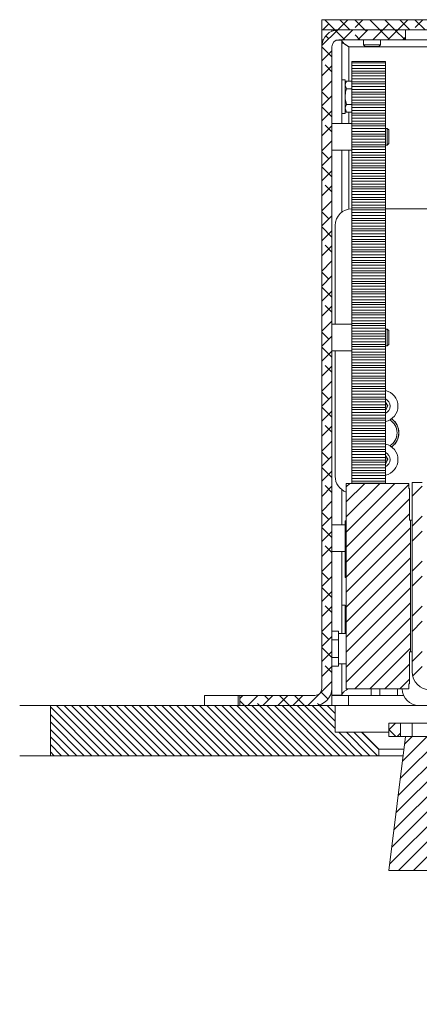
# Model space of a CAD drawing. Units: millimetres. Extents: x 75 to 17967, y 123 to 5430.
# Drawn here: x 4458 to 4578, y 1092 to 1386 of the extents above; entities that cross this region are included whole.
import ezdxf

# ---------------------------------------------------------------- set-up
doc = ezdxf.new("R2010")
doc.units = ezdxf.units.MM

msp = doc.modelspace()

# ---------------------------------------------------------------- hatches: boundary and pattern name
at = {"linetype": 'Continuous', "lineweight": 18}
h = msp.add_hatch(dxfattribs=at)
h.set_pattern_fill('ANSI38', angle=90, style=0)
h.paths.add_polyline_path([(4548.66, 1383.4), (5008.66, 1383.4), (5008.66, 1386.4), (4548.66, 1386.4)], flags=0)
h = msp.add_hatch(dxfattribs=at)
h.set_pattern_fill('ANSI38', angle=3e-322, style=0)
edge = h.paths.add_edge_path(flags=0)
edge.add_line((4548.66, 1378.3), (4548.66, 1186.5))
edge.add_arc((4546.56, 1186.5), 2.1, 270, 360, ccw=False)
edge.add_line((4546.56, 1184.4), (4524.16, 1184.4))
edge.add_line((4524.16, 1184.4), (4524.16, 1181.4))
edge.add_line((4524.16, 1181.4), (4546.56, 1181.4))
edge.add_arc((4546.56, 1186.5), 5.1, 270, 360)
edge.add_line((4551.66, 1186.5), (4551.66, 1378.3))
edge.add_arc((4553.76, 1378.3), 2.1, 90, 180, ccw=False)
edge.add_line((4553.76, 1380.4), (4573.66, 1380.4))
edge.add_line((4573.66, 1380.4), (4573.66, 1383.4))
edge.add_line((4573.66, 1383.4), (4553.76, 1383.4))
edge.add_arc((4553.76, 1378.3), 5.1, 90, 180)
h = msp.add_hatch(dxfattribs=at)
h.set_pattern_fill('ANSI32', angle=3e-322, style=0)
edge = h.paths.add_edge_path(flags=0)
edge.add_arc((4581.08, 1191.52), 5.42, 180, 270)
edge.add_line((4581.08, 1186.1), (4596.16, 1186.1))
edge.add_line((4596.16, 1186.1), (4596.16, 1189.1))
edge.add_line((4596.16, 1189.1), (4581.08, 1189.1))
edge.add_arc((4581.08, 1191.52), 2.42, 180, 270, ccw=False)
edge.add_line((4578.66, 1191.52), (4578.66, 1248.1))
edge.add_line((4578.66, 1248.1), (4575.66, 1248.1))
edge.add_line((4575.66, 1248.1), (4575.66, 1191.52))
h = msp.add_hatch(dxfattribs=at)
h.set_pattern_fill('ANSI31', style=0)
h.paths.add_polyline_path([(4574.86, 1197.4), (4575.16, 1197.4), (4575.16, 1236.8), (4574.86, 1236.8), (4574.86, 1246.3), (4574.66, 1246.3), (4574.66, 1247.8), (4555.99, 1247.8), (4555.99, 1246.3), (4555.96, 1246.3), (4555.96, 1187.9), (4555.99, 1187.9), (4555.99, 1186.4), (4574.66, 1186.4), (4574.66, 1187.9), (4574.86, 1187.9)], flags=0)
h = msp.add_hatch(dxfattribs=at)
h.set_pattern_fill('ANSI31', scale=0.5, angle=90, style=0)
h.paths.add_polyline_path([(4560.66, 1173.4), (4552.66, 1173.4), (4552.66, 1181.4), (4467.59, 1181.4), (4467.59, 1166.4), (4565.66, 1166.4), (4565.66, 1168.4)], flags=0)
h = msp.add_hatch(dxfattribs=at)
h.set_pattern_fill('ANSI38', angle=3e-322, style=0)
h.paths.add_polyline_path([(4568.66, 1176.1), (4568.66, 1172.1), (4572.16, 1172.1), (4572.16, 1176.1)], flags=0)
h = msp.add_hatch(dxfattribs=at)
h.set_pattern_fill('ANSI31', angle=180, style=0)
edge = h.paths.add_edge_path(flags=0)
edge.add_line((4778.66, 1132.1), (4773.66, 1172.1))
edge.add_line((4773.66, 1172.1), (4573.66, 1172.1))
edge.add_line((4573.66, 1172.1), (4568.66, 1132.1))
edge.add_line((4568.66, 1132.1), (4583.66, 1132.1))
edge.add_arc((4623.66, 1132.1), 40, 180, 270)
edge.add_line((4623.66, 1092.1), (4723.66, 1092.1))
edge.add_arc((4723.66, 1132.1), 40, 270, 360)
edge.add_line((4763.66, 1132.1), (4778.66, 1132.1))

# ---------------------------------------------------------------- linework, layer by layer
at = {"color": 7, "linetype": 'Continuous', "lineweight": 18}
for p, q in [((4548.66, 1383.4), (4548.66, 1386.4)), ((5008.66, 1386.4), (4548.66, 1386.4)), ((5008.66, 1383.4), (4548.66, 1383.4)), ((4548.66, 1380.4), (4548.66, 1383.4)), ((4551.66, 1383.4), (4551.66, 1382.95)), ((4573.66, 1383.4), (4553.76, 1383.4)), ((4573.66, 1383.4), (4573.66, 1380.4)), ((4548.66, 1380.4), (4548.66, 1378.3)), ((4549.11, 1380.4), (4548.66, 1380.4)), ((4573.66, 1380.4), (4553.76, 1380.4)), ((4561.16, 1380.4), (4561.16, 1378.85)), ((4566.16, 1378.85), (4566.16, 1380.4)), ((4573.66, 1380.4), (4978.66, 1380.4)), ((4548.66, 1378.3), (4548.66, 1186.5)), ((4551.66, 1186.5), (4551.66, 1378.3)), ((4554.66, 1380.3), (4553.12, 1380.3)), ((4554.66, 1380.3), (4554.66, 1355.4)), ((4556.76, 1378.3), (5000.56, 1378.3)), ((4556.76, 1378.3), (4556.76, 1368.02)), ((4561.16, 1378.85), (4561.6, 1378.4)), ((4561.16, 1378.85), (4566.16, 1378.85)), ((4561.6, 1378.4), (4565.71, 1378.4)), ((4565.71, 1378.4), (4566.16, 1378.85)), ((4557.66, 1373.9), (4557.66, 1373.53)), ((4557.66, 1373.9), (4567.66, 1373.9)), ((4567.66, 1373.53), (4557.66, 1373.53)), ((4557.66, 1372.71), (4557.66, 1373.53)), ((4557.66, 1372.71), (4567.66, 1372.71)), ((4557.66, 1371.82), (4557.66, 1372.71)), ((4557.66, 1371.82), (4567.66, 1371.82)), ((4557.66, 1371), (4557.66, 1371.82)), ((4567.66, 1373.9), (4567.66, 1373.53)), ((4567.66, 1372.71), (4567.66, 1373.53)), ((4567.66, 1371.82), (4567.66, 1372.71)), ((4567.66, 1371.82), (4567.66, 1371)), ((4557.66, 1371), (4557.66, 1370.38)), ((4557.66, 1371), (4567.66, 1371)), ((4567.66, 1370.38), (4557.66, 1370.38)), ((4557.66, 1369.57), (4557.66, 1370.38)), ((4557.66, 1369.57), (4567.66, 1369.57)), ((4557.66, 1368.68), (4557.66, 1369.57)), ((4557.66, 1368.68), (4567.66, 1368.68)), ((4557.66, 1367.86), (4557.66, 1368.68)), ((4567.66, 1371), (4567.66, 1370.38)), ((4567.66, 1369.57), (4567.66, 1370.38)), ((4567.66, 1368.68), (4567.66, 1369.57)), ((4567.66, 1368.68), (4567.66, 1367.86)), ((4555.66, 1368.4), (4554.66, 1368.4)), ((4555.66, 1368.4), (4555.66, 1358.4)), ((4556.02, 1368.02), (4555.66, 1367.4)), ((4556.02, 1365.71), (4555.66, 1366.86)), ((4556.02, 1368.02), (4557.66, 1368.02)), ((4556.02, 1365.71), (4557.66, 1365.71)), ((4557.66, 1367.86), (4567.66, 1367.86)), ((4557.66, 1367.86), (4557.66, 1367.24)), ((4567.66, 1367.24), (4557.66, 1367.24)), ((4557.66, 1366.42), (4557.66, 1367.24)), ((4557.66, 1366.42), (4567.66, 1366.42)), ((4557.66, 1365.54), (4557.66, 1366.42)), ((4567.66, 1367.86), (4567.66, 1367.24)), ((4567.66, 1366.42), (4567.66, 1367.24)), ((4567.66, 1365.54), (4567.66, 1366.42)), ((4557.66, 1365.54), (4567.66, 1365.54)), ((4557.66, 1364.72), (4557.66, 1365.54)), ((4557.66, 1364.72), (4567.66, 1364.72)), ((4557.66, 1364.72), (4557.66, 1364.1)), ((4567.66, 1364.1), (4557.66, 1364.1)), ((4557.66, 1363.28), (4557.66, 1364.1)), ((4557.66, 1363.28), (4567.66, 1363.28)), ((4557.66, 1362.39), (4557.66, 1363.28)), ((4567.66, 1365.54), (4567.66, 1364.72)), ((4567.66, 1364.72), (4567.66, 1364.1)), ((4567.66, 1363.28), (4567.66, 1364.1)), ((4567.66, 1362.39), (4567.66, 1363.28)), ((4556.02, 1358.78), (4555.66, 1359.94)), ((4556.02, 1361.09), (4557.66, 1361.09)), ((4557.66, 1362.39), (4567.66, 1362.39)), ((4557.66, 1361.57), (4557.66, 1362.39)), ((4557.66, 1361.57), (4567.66, 1361.57)), ((4557.66, 1361.57), (4557.66, 1360.96)), ((4567.66, 1360.96), (4557.66, 1360.96)), ((4557.66, 1360.14), (4557.66, 1360.96)), ((4557.66, 1360.14), (4567.66, 1360.14)), ((4557.66, 1359.25), (4557.66, 1360.14)), ((4567.66, 1362.39), (4567.66, 1361.57)), ((4567.66, 1361.57), (4567.66, 1360.96)), ((4567.66, 1360.14), (4567.66, 1360.96)), ((4567.66, 1359.25), (4567.66, 1360.14)), ((4554.66, 1358.4), (4555.66, 1358.4)), ((4555.66, 1359.4), (4556.02, 1358.78)), ((4556.02, 1358.78), (4557.66, 1358.78)), ((4556.76, 1358.78), (4556.76, 1355.4)), ((4557.66, 1359.25), (4567.66, 1359.25)), ((4557.66, 1358.43), (4557.66, 1359.25)), ((4557.66, 1358.43), (4567.66, 1358.43)), ((4557.66, 1358.43), (4557.66, 1357.82)), ((4567.66, 1357.82), (4557.66, 1357.82)), ((4557.66, 1357), (4557.66, 1357.82)), ((4557.66, 1357), (4567.66, 1357)), ((4557.66, 1356.11), (4557.66, 1357)), ((4567.66, 1359.25), (4567.66, 1358.43)), ((4567.66, 1358.43), (4567.66, 1357.82)), ((4567.66, 1357), (4567.66, 1357.82)), ((4567.66, 1356.11), (4567.66, 1357)), ((4557.66, 1355.4), (4551.66, 1355.4)), ((4557.66, 1356.11), (4567.66, 1356.11)), ((4557.66, 1355.29), (4557.66, 1356.11)), ((4557.66, 1355.29), (4567.66, 1355.29)), ((4557.66, 1355.29), (4557.66, 1354.68)), ((4567.66, 1354.68), (4557.66, 1354.68)), ((4557.66, 1353.86), (4557.66, 1354.68)), ((4557.66, 1353.86), (4567.66, 1353.86)), ((4557.66, 1352.97), (4557.66, 1353.86)), ((4567.66, 1356.11), (4567.66, 1355.29)), ((4567.66, 1355.29), (4567.66, 1354.68)), ((4567.66, 1353.86), (4567.66, 1354.68)), ((4568.21, 1353.9), (4567.66, 1353.9)), ((4567.66, 1352.97), (4567.66, 1353.86)), ((4568.66, 1353.46), (4568.21, 1353.9)), ((4568.21, 1351.4), (4568.21, 1353.9)), ((4557.66, 1352.97), (4567.66, 1352.97)), ((4557.66, 1352.15), (4557.66, 1352.97)), ((4557.66, 1352.15), (4567.66, 1352.15)), ((4557.66, 1352.15), (4557.66, 1351.54)), ((4567.66, 1351.54), (4557.66, 1351.54)), ((4557.66, 1350.72), (4557.66, 1351.54)), ((4567.66, 1352.97), (4567.66, 1352.15)), ((4567.66, 1352.15), (4567.66, 1351.54)), ((4567.66, 1350.72), (4567.66, 1351.54)), ((4568.21, 1348.9), (4568.21, 1351.4)), ((4568.66, 1351.4), (4568.66, 1353.46)), ((4568.66, 1349.35), (4568.66, 1351.4)), ((4557.66, 1350.72), (4567.66, 1350.72)), ((4557.66, 1349.83), (4557.66, 1350.72)), ((4557.66, 1349.83), (4567.66, 1349.83)), ((4557.66, 1349.01), (4557.66, 1349.83)), ((4557.66, 1349.01), (4567.66, 1349.01)), ((4557.66, 1349.01), (4557.66, 1348.39)), ((4567.66, 1348.39), (4557.66, 1348.39)), ((4557.66, 1347.57), (4557.66, 1348.39)), ((4567.66, 1349.83), (4567.66, 1350.72)), ((4567.66, 1349.83), (4567.66, 1349.01)), ((4567.66, 1349.01), (4567.66, 1348.39)), ((4567.66, 1348.9), (4568.21, 1348.9)), ((4567.66, 1347.57), (4567.66, 1348.39)), ((4568.21, 1348.9), (4568.66, 1349.35)), ((4551.66, 1347.4), (4557.66, 1347.4)), ((4554.66, 1347.4), (4554.66, 1328.9)), ((4556.76, 1347.4), (4556.76, 1329.82)), ((4557.66, 1347.57), (4567.66, 1347.57)), ((4557.66, 1346.69), (4557.66, 1347.57)), ((4557.66, 1346.69), (4567.66, 1346.69)), ((4557.66, 1345.87), (4557.66, 1346.69)), ((4557.66, 1345.87), (4567.66, 1345.87)), ((4557.66, 1345.87), (4557.66, 1345.25)), ((4567.66, 1345.25), (4557.66, 1345.25)), ((4557.66, 1344.43), (4557.66, 1345.25)), ((4567.66, 1346.69), (4567.66, 1347.57)), ((4567.66, 1346.69), (4567.66, 1345.87)), ((4567.66, 1345.87), (4567.66, 1345.25)), ((4567.66, 1344.43), (4567.66, 1345.25)), ((4557.66, 1344.43), (4567.66, 1344.43)), ((4557.66, 1343.54), (4557.66, 1344.43)), ((4557.66, 1343.54), (4567.66, 1343.54)), ((4557.66, 1342.73), (4557.66, 1343.54)), ((4557.66, 1342.73), (4567.66, 1342.73)), ((4557.66, 1342.73), (4557.66, 1342.11)), ((4567.66, 1342.11), (4557.66, 1342.11)), ((4557.66, 1341.29), (4557.66, 1342.11)), ((4567.66, 1343.54), (4567.66, 1344.43)), ((4567.66, 1343.54), (4567.66, 1342.73)), ((4567.66, 1342.73), (4567.66, 1342.11)), ((4567.66, 1341.29), (4567.66, 1342.11)), ((4557.66, 1341.29), (4567.66, 1341.29)), ((4557.66, 1340.4), (4557.66, 1341.29)), ((4557.66, 1340.4), (4567.66, 1340.4)), ((4557.66, 1339.58), (4557.66, 1340.4)), ((4557.66, 1339.58), (4567.66, 1339.58)), ((4557.66, 1339.58), (4557.66, 1338.97)), ((4567.66, 1340.4), (4567.66, 1341.29)), ((4567.66, 1340.4), (4567.66, 1339.58)), ((4567.66, 1339.58), (4567.66, 1338.97)), ((4567.66, 1338.97), (4557.66, 1338.97)), ((4557.66, 1338.15), (4557.66, 1338.97)), ((4557.66, 1338.15), (4567.66, 1338.15)), ((4557.66, 1337.26), (4557.66, 1338.15)), ((4557.66, 1337.26), (4567.66, 1337.26)), ((4557.66, 1336.44), (4557.66, 1337.26)), ((4557.66, 1336.44), (4567.66, 1336.44)), ((4557.66, 1336.44), (4557.66, 1335.83)), ((4567.66, 1338.15), (4567.66, 1338.97)), ((4567.66, 1337.26), (4567.66, 1338.15)), ((4567.66, 1337.26), (4567.66, 1336.44)), ((4567.66, 1336.44), (4567.66, 1335.83)), ((4567.66, 1335.83), (4557.66, 1335.83)), ((4557.66, 1335.01), (4557.66, 1335.83)), ((4557.66, 1335.01), (4567.66, 1335.01)), ((4557.66, 1334.12), (4557.66, 1335.01)), ((4557.66, 1334.12), (4567.66, 1334.12)), ((4557.66, 1333.3), (4557.66, 1334.12)), ((4557.66, 1333.3), (4567.66, 1333.3)), ((4557.66, 1333.3), (4557.66, 1332.69)), ((4567.66, 1335.01), (4567.66, 1335.83)), ((4567.66, 1334.12), (4567.66, 1335.01)), ((4567.66, 1334.12), (4567.66, 1333.3)), ((4567.66, 1333.3), (4567.66, 1332.69)), ((4567.66, 1332.69), (4557.66, 1332.69)), ((4557.66, 1331.87), (4557.66, 1332.69)), ((4557.66, 1331.87), (4567.66, 1331.87)), ((4557.66, 1330.98), (4557.66, 1331.87)), ((4557.66, 1330.98), (4567.66, 1330.98)), ((4557.66, 1330.16), (4557.66, 1330.98)), ((4567.66, 1331.87), (4567.66, 1332.69)), ((4567.66, 1330.98), (4567.66, 1331.87)), ((4567.66, 1330.98), (4567.66, 1330.16)), ((4557.66, 1330.16), (4567.66, 1330.16)), ((4557.66, 1330.16), (4557.66, 1329.54)), ((4567.66, 1329.54), (4557.66, 1329.54)), ((4557.66, 1328.73), (4557.66, 1329.54)), ((4557.66, 1328.73), (4567.66, 1328.73)), ((4557.66, 1327.84), (4557.66, 1328.73)), ((4557.66, 1327.84), (4567.66, 1327.84)), ((4557.66, 1327.02), (4557.66, 1327.84)), ((4567.66, 1330.16), (4567.66, 1329.54)), ((4567.66, 1329.9), (4999.66, 1329.9)), ((4567.66, 1328.73), (4567.66, 1329.54)), ((4567.66, 1327.84), (4567.66, 1328.73)), ((4567.66, 1327.84), (4567.66, 1327.02)), ((4552.66, 1295.4), (4552.66, 1324.9)), ((4557.66, 1327.02), (4567.66, 1327.02)), ((4557.66, 1327.02), (4557.66, 1326.4)), ((4567.66, 1326.4), (4557.66, 1326.4)), ((4557.66, 1325.58), (4557.66, 1326.4)), ((4557.66, 1325.58), (4567.66, 1325.58)), ((4557.66, 1324.69), (4557.66, 1325.58)), ((4557.66, 1324.69), (4567.66, 1324.69)), ((4557.66, 1323.88), (4557.66, 1324.69)), ((4567.66, 1327.02), (4567.66, 1326.4)), ((4567.66, 1325.58), (4567.66, 1326.4)), ((4567.66, 1324.69), (4567.66, 1325.58)), ((4567.66, 1324.69), (4567.66, 1323.88)), ((4557.66, 1323.88), (4567.66, 1323.88)), ((4557.66, 1323.88), (4557.66, 1323.26)), ((4567.66, 1323.26), (4557.66, 1323.26)), ((4557.66, 1322.44), (4557.66, 1323.26)), ((4557.66, 1322.44), (4567.66, 1322.44)), ((4557.66, 1321.55), (4557.66, 1322.44)), ((4557.66, 1321.55), (4567.66, 1321.55)), ((4557.66, 1320.73), (4557.66, 1321.55)), ((4567.66, 1323.88), (4567.66, 1323.26)), ((4567.66, 1322.44), (4567.66, 1323.26)), ((4567.66, 1321.55), (4567.66, 1322.44)), ((4567.66, 1321.55), (4567.66, 1320.73)), ((4557.66, 1320.73), (4567.66, 1320.73)), ((4557.66, 1320.73), (4557.66, 1320.12)), ((4567.66, 1320.12), (4557.66, 1320.12)), ((4557.66, 1319.3), (4557.66, 1320.12)), ((4557.66, 1319.3), (4567.66, 1319.3)), ((4557.66, 1318.41), (4557.66, 1319.3)), ((4567.66, 1320.73), (4567.66, 1320.12)), ((4567.66, 1319.3), (4567.66, 1320.12)), ((4567.66, 1318.41), (4567.66, 1319.3)), ((4557.66, 1318.41), (4567.66, 1318.41)), ((4557.66, 1317.59), (4557.66, 1318.41)), ((4557.66, 1317.59), (4567.66, 1317.59)), ((4557.66, 1317.59), (4557.66, 1316.98)), ((4567.66, 1316.98), (4557.66, 1316.98)), ((4557.66, 1316.16), (4557.66, 1316.98)), ((4557.66, 1316.16), (4567.66, 1316.16)), ((4557.66, 1315.27), (4557.66, 1316.16)), ((4567.66, 1318.41), (4567.66, 1317.59)), ((4567.66, 1317.59), (4567.66, 1316.98)), ((4567.66, 1316.16), (4567.66, 1316.98)), ((4567.66, 1315.27), (4567.66, 1316.16)), ((4557.66, 1315.27), (4567.66, 1315.27)), ((4557.66, 1314.45), (4557.66, 1315.27)), ((4557.66, 1314.45), (4567.66, 1314.45)), ((4557.66, 1314.45), (4557.66, 1313.84)), ((4567.66, 1313.84), (4557.66, 1313.84)), ((4557.66, 1313.02), (4557.66, 1313.84)), ((4557.66, 1313.02), (4567.66, 1313.02)), ((4557.66, 1312.13), (4557.66, 1313.02)), ((4567.66, 1315.27), (4567.66, 1314.45)), ((4567.66, 1314.45), (4567.66, 1313.84)), ((4567.66, 1313.02), (4567.66, 1313.84)), ((4567.66, 1312.13), (4567.66, 1313.02)), ((4557.66, 1312.13), (4567.66, 1312.13)), ((4557.66, 1311.31), (4557.66, 1312.13)), ((4557.66, 1311.31), (4567.66, 1311.31)), ((4557.66, 1311.31), (4557.66, 1310.69)), ((4567.66, 1310.69), (4557.66, 1310.69)), ((4557.66, 1309.88), (4557.66, 1310.69)), ((4557.66, 1309.88), (4567.66, 1309.88)), ((4557.66, 1308.99), (4557.66, 1309.88)), ((4567.66, 1312.13), (4567.66, 1311.31)), ((4567.66, 1311.31), (4567.66, 1310.69)), ((4567.66, 1309.88), (4567.66, 1310.69)), ((4567.66, 1308.99), (4567.66, 1309.88)), ((4557.66, 1308.99), (4567.66, 1308.99)), ((4557.66, 1308.17), (4557.66, 1308.99)), ((4557.66, 1308.17), (4567.66, 1308.17)), ((4557.66, 1308.17), (4557.66, 1307.55)), ((4567.66, 1307.55), (4557.66, 1307.55)), ((4557.66, 1306.73), (4557.66, 1307.55)), ((4567.66, 1308.99), (4567.66, 1308.17)), ((4567.66, 1308.17), (4567.66, 1307.55)), ((4567.66, 1306.73), (4567.66, 1307.55)), ((4557.66, 1306.73), (4567.66, 1306.73)), ((4557.66, 1305.85), (4557.66, 1306.73)), ((4557.66, 1305.85), (4567.66, 1305.85)), ((4557.66, 1305.03), (4557.66, 1305.85)), ((4557.66, 1305.03), (4567.66, 1305.03)), ((4557.66, 1305.03), (4557.66, 1304.41)), ((4567.66, 1304.41), (4557.66, 1304.41)), ((4557.66, 1303.59), (4557.66, 1304.41)), ((4567.66, 1305.85), (4567.66, 1306.73)), ((4567.66, 1305.85), (4567.66, 1305.03)), ((4567.66, 1305.03), (4567.66, 1304.41)), ((4567.66, 1303.59), (4567.66, 1304.41)), ((4557.66, 1303.59), (4567.66, 1303.59)), ((4557.66, 1302.7), (4557.66, 1303.59)), ((4557.66, 1302.7), (4567.66, 1302.7)), ((4557.66, 1301.88), (4557.66, 1302.7)), ((4557.66, 1301.88), (4567.66, 1301.88)), ((4557.66, 1301.88), (4557.66, 1301.27)), ((4567.66, 1301.27), (4557.66, 1301.27)), ((4557.66, 1300.45), (4557.66, 1301.27)), ((4567.66, 1302.7), (4567.66, 1303.59)), ((4567.66, 1302.7), (4567.66, 1301.88)), ((4567.66, 1301.88), (4567.66, 1301.27)), ((4567.66, 1300.45), (4567.66, 1301.27)), ((4557.66, 1300.45), (4567.66, 1300.45)), ((4557.66, 1299.56), (4557.66, 1300.45)), ((4557.66, 1299.56), (4567.66, 1299.56)), ((4557.66, 1298.74), (4557.66, 1299.56)), ((4557.66, 1298.74), (4567.66, 1298.74)), ((4557.66, 1298.74), (4557.66, 1298.13)), ((4567.66, 1298.13), (4557.66, 1298.13)), ((4557.66, 1297.31), (4557.66, 1298.13)), ((4567.66, 1299.56), (4567.66, 1300.45)), ((4567.66, 1299.56), (4567.66, 1298.74)), ((4567.66, 1298.74), (4567.66, 1298.13)), ((4567.66, 1297.31), (4567.66, 1298.13)), ((4557.66, 1295.4), (4551.66, 1295.4)), ((4557.66, 1297.31), (4567.66, 1297.31)), ((4557.66, 1296.42), (4557.66, 1297.31)), ((4557.66, 1296.42), (4567.66, 1296.42)), ((4557.66, 1295.6), (4557.66, 1296.42)), ((4557.66, 1295.6), (4567.66, 1295.6)), ((4557.66, 1295.6), (4557.66, 1294.99)), ((4567.66, 1294.99), (4557.66, 1294.99)), ((4557.66, 1294.17), (4557.66, 1294.99)), ((4567.66, 1296.42), (4567.66, 1297.31)), ((4567.66, 1296.42), (4567.66, 1295.6)), ((4567.66, 1295.6), (4567.66, 1294.99)), ((4567.66, 1294.17), (4567.66, 1294.99)), ((4557.66, 1294.17), (4567.66, 1294.17)), ((4557.66, 1293.28), (4557.66, 1294.17)), ((4557.66, 1293.28), (4567.66, 1293.28)), ((4557.66, 1292.46), (4557.66, 1293.28)), ((4557.66, 1292.46), (4567.66, 1292.46)), ((4557.66, 1292.46), (4557.66, 1291.85)), ((4567.66, 1293.28), (4567.66, 1294.17)), ((4568.21, 1293.9), (4567.66, 1293.9)), ((4567.66, 1293.28), (4567.66, 1292.46)), ((4567.66, 1292.46), (4567.66, 1291.85)), ((4568.66, 1293.46), (4568.21, 1293.9)), ((4568.21, 1291.4), (4568.21, 1293.9)), ((4568.66, 1291.4), (4568.66, 1293.46)), ((4567.66, 1291.85), (4557.66, 1291.85)), ((4557.66, 1291.03), (4557.66, 1291.85)), ((4557.66, 1291.03), (4567.66, 1291.03)), ((4557.66, 1290.14), (4557.66, 1291.03)), ((4557.66, 1290.14), (4567.66, 1290.14)), ((4557.66, 1289.32), (4557.66, 1290.14)), ((4557.66, 1289.32), (4567.66, 1289.32)), ((4557.66, 1289.32), (4557.66, 1288.7)), ((4567.66, 1291.03), (4567.66, 1291.85)), ((4567.66, 1290.14), (4567.66, 1291.03)), ((4567.66, 1290.14), (4567.66, 1289.32)), ((4567.66, 1289.32), (4567.66, 1288.7)), ((4568.21, 1288.9), (4568.21, 1291.4)), ((4568.21, 1288.9), (4568.66, 1289.35)), ((4568.66, 1289.35), (4568.66, 1291.4)), ((4551.66, 1287.4), (4557.66, 1287.4)), ((4552.66, 1249.9), (4552.66, 1287.4)), ((4567.66, 1288.7), (4557.66, 1288.7)), ((4557.66, 1287.88), (4557.66, 1288.7)), ((4557.66, 1287.88), (4567.66, 1287.88)), ((4557.66, 1287), (4557.66, 1287.88)), ((4557.66, 1287), (4567.66, 1287)), ((4557.66, 1286.18), (4557.66, 1287)), ((4557.66, 1286.18), (4567.66, 1286.18)), ((4557.66, 1286.18), (4557.66, 1285.56)), ((4567.66, 1288.9), (4568.21, 1288.9)), ((4567.66, 1287.88), (4567.66, 1288.7)), ((4567.66, 1287), (4567.66, 1287.88)), ((4567.66, 1287), (4567.66, 1286.18)), ((4567.66, 1286.18), (4567.66, 1285.56)), ((4567.66, 1285.56), (4557.66, 1285.56)), ((4557.66, 1284.74), (4557.66, 1285.56)), ((4557.66, 1284.74), (4567.66, 1284.74)), ((4557.66, 1283.85), (4557.66, 1284.74)), ((4557.66, 1283.85), (4567.66, 1283.85)), ((4557.66, 1283.04), (4557.66, 1283.85)), ((4567.66, 1284.74), (4567.66, 1285.56)), ((4567.66, 1283.85), (4567.66, 1284.74)), ((4567.66, 1283.85), (4567.66, 1283.04)), ((4557.66, 1283.04), (4567.66, 1283.04)), ((4557.66, 1283.04), (4557.66, 1282.42)), ((4567.66, 1282.42), (4557.66, 1282.42)), ((4557.66, 1281.6), (4557.66, 1282.42)), ((4557.66, 1281.6), (4567.66, 1281.6)), ((4557.66, 1280.71), (4557.66, 1281.6)), ((4557.66, 1280.71), (4567.66, 1280.71)), ((4557.66, 1279.89), (4557.66, 1280.71)), ((4567.66, 1283.04), (4567.66, 1282.42)), ((4567.66, 1281.6), (4567.66, 1282.42)), ((4567.66, 1280.71), (4567.66, 1281.6)), ((4567.66, 1280.71), (4567.66, 1279.89)), ((4557.66, 1279.89), (4567.66, 1279.89)), ((4557.66, 1279.89), (4557.66, 1279.28)), ((4567.66, 1279.28), (4557.66, 1279.28)), ((4557.66, 1278.46), (4557.66, 1279.28)), ((4557.66, 1278.46), (4567.66, 1278.46)), ((4557.66, 1277.57), (4557.66, 1278.46)), ((4557.66, 1277.57), (4567.66, 1277.57)), ((4557.66, 1276.75), (4557.66, 1277.57)), ((4567.66, 1279.89), (4567.66, 1279.28)), ((4567.66, 1278.46), (4567.66, 1279.28)), ((4567.66, 1277.57), (4567.66, 1278.46)), ((4567.66, 1277.57), (4567.66, 1276.75)), ((4557.66, 1276.75), (4567.66, 1276.75)), ((4557.66, 1276.75), (4557.66, 1276.14)), ((4567.66, 1276.14), (4557.66, 1276.14)), ((4557.66, 1275.32), (4557.66, 1276.14)), ((4557.66, 1275.32), (4567.66, 1275.32)), ((4557.66, 1274.43), (4557.66, 1275.32)), ((4557.66, 1274.43), (4567.66, 1274.43)), ((4557.66, 1273.61), (4557.66, 1274.43)), ((4567.66, 1276.75), (4567.66, 1276.14)), ((4567.66, 1275.32), (4567.66, 1276.14)), ((4567.66, 1274.43), (4567.66, 1275.32)), ((4567.66, 1274.43), (4567.66, 1273.61)), ((4557.66, 1273.61), (4567.66, 1273.61)), ((4557.66, 1273.61), (4557.66, 1273)), ((4567.66, 1273), (4557.66, 1273)), ((4557.66, 1272.18), (4557.66, 1273)), ((4557.66, 1272.18), (4567.66, 1272.18)), ((4557.66, 1271.29), (4557.66, 1272.18)), ((4567.66, 1273.61), (4567.66, 1273)), ((4567.66, 1272.18), (4567.66, 1273)), ((4567.66, 1271.29), (4567.66, 1272.18)), ((4567.66, 1272.11), (4568.39, 1271)), ((4557.66, 1271.29), (4567.66, 1271.29)), ((4557.66, 1270.47), (4557.66, 1271.29)), ((4557.66, 1270.47), (4567.66, 1270.47)), ((4557.66, 1270.47), (4557.66, 1269.85)), ((4567.66, 1269.85), (4557.66, 1269.85)), ((4557.66, 1269.03), (4557.66, 1269.85)), ((4557.66, 1269.03), (4567.66, 1269.03)), ((4557.66, 1268.15), (4557.66, 1269.03)), ((4567.66, 1271.29), (4567.66, 1270.47)), ((4568.39, 1271), (4567.66, 1269.55)), ((4567.66, 1270.47), (4567.66, 1269.85)), ((4567.66, 1269.03), (4567.66, 1269.85)), ((4567.66, 1268.15), (4567.66, 1269.03)), ((4557.66, 1268.15), (4567.66, 1268.15)), ((4557.66, 1267.33), (4557.66, 1268.15)), ((4557.66, 1267.33), (4567.66, 1267.33)), ((4557.66, 1267.33), (4557.66, 1266.71)), ((4567.66, 1266.71), (4557.66, 1266.71)), ((4557.66, 1265.89), (4557.66, 1266.71)), ((4557.66, 1265.89), (4567.66, 1265.89)), ((4557.66, 1265), (4557.66, 1265.89)), ((4567.66, 1268.15), (4567.66, 1267.33)), ((4567.66, 1267.33), (4567.66, 1266.71)), ((4567.66, 1265.89), (4567.66, 1266.71)), ((4567.66, 1265), (4567.66, 1265.89)), ((4557.66, 1265), (4567.66, 1265)), ((4557.66, 1264.19), (4557.66, 1265)), ((4557.66, 1264.19), (4567.66, 1264.19)), ((4557.66, 1264.19), (4557.66, 1263.57)), ((4567.66, 1263.57), (4557.66, 1263.57)), ((4557.66, 1262.75), (4557.66, 1263.57)), ((4557.66, 1262.75), (4567.66, 1262.75)), ((4557.66, 1261.86), (4557.66, 1262.75)), ((4567.66, 1265), (4567.66, 1264.19)), ((4567.66, 1264.19), (4567.66, 1263.57)), ((4567.66, 1262.75), (4567.66, 1263.57)), ((4567.66, 1261.86), (4567.66, 1262.75)), ((4571.66, 1263.61), (4571.66, 1262.9)), ((4571.66, 1262.9), (4571.66, 1262.19)), ((4557.66, 1261.86), (4567.66, 1261.86)), ((4557.66, 1261.04), (4557.66, 1261.86)), ((4557.66, 1261.04), (4567.66, 1261.04)), ((4557.66, 1261.04), (4557.66, 1260.43)), ((4567.66, 1260.43), (4557.66, 1260.43)), ((4557.66, 1259.61), (4557.66, 1260.43)), ((4567.66, 1261.86), (4567.66, 1261.04)), ((4567.66, 1261.04), (4567.66, 1260.43)), ((4567.66, 1259.61), (4567.66, 1260.43)), ((4571.41, 1261.69), (4571.53, 1261.56)), ((4557.66, 1259.61), (4567.66, 1259.61)), ((4557.66, 1258.72), (4557.66, 1259.61)), ((4557.66, 1258.72), (4567.66, 1258.72)), ((4557.66, 1257.9), (4557.66, 1258.72)), ((4557.66, 1257.9), (4567.66, 1257.9)), ((4557.66, 1257.9), (4557.66, 1257.29)), ((4567.66, 1257.29), (4557.66, 1257.29)), ((4557.66, 1256.47), (4557.66, 1257.29)), ((4567.66, 1258.72), (4567.66, 1259.61)), ((4567.66, 1258.72), (4567.66, 1257.9)), ((4567.66, 1257.9), (4567.66, 1257.29)), ((4567.66, 1256.47), (4567.66, 1257.29)), ((4557.66, 1256.47), (4567.66, 1256.47)), ((4557.66, 1255.58), (4557.66, 1256.47)), ((4557.66, 1255.58), (4567.66, 1255.58)), ((4557.66, 1254.76), (4557.66, 1255.58)), ((4557.66, 1254.76), (4567.66, 1254.76)), ((4557.66, 1254.76), (4557.66, 1254.15)), ((4567.66, 1254.15), (4557.66, 1254.15)), ((4557.66, 1253.33), (4557.66, 1254.15)), ((4567.66, 1255.58), (4567.66, 1256.47)), ((4567.66, 1256.11), (4568.39, 1255)), ((4567.66, 1255.58), (4567.66, 1254.76)), ((4568.39, 1255), (4567.66, 1253.55)), ((4567.66, 1254.76), (4567.66, 1254.15)), ((4567.66, 1253.33), (4567.66, 1254.15)), ((4557.66, 1253.33), (4567.66, 1253.33)), ((4557.66, 1252.44), (4557.66, 1253.33)), ((4557.66, 1252.44), (4567.66, 1252.44)), ((4557.66, 1251.62), (4557.66, 1252.44)), ((4557.66, 1251.62), (4567.66, 1251.62)), ((4557.66, 1251.62), (4557.66, 1251)), ((4567.66, 1251), (4557.66, 1251)), ((4557.66, 1250.19), (4557.66, 1251)), ((4567.66, 1252.44), (4567.66, 1253.33)), ((4567.66, 1252.44), (4567.66, 1251.62)), ((4567.66, 1251.62), (4567.66, 1251)), ((4567.66, 1250.19), (4567.66, 1251)), ((4557.66, 1250.19), (4567.66, 1250.19)), ((4557.66, 1249.3), (4557.66, 1250.19)), ((4557.66, 1249.3), (4567.66, 1249.3)), ((4557.66, 1248.48), (4557.66, 1249.3)), ((4557.66, 1248.48), (4567.66, 1248.48)), ((4557.66, 1248.48), (4557.66, 1247.86)), ((4567.66, 1249.3), (4567.66, 1250.19)), ((4567.66, 1249.3), (4567.66, 1248.48)), ((4567.66, 1248.48), (4567.66, 1247.86)), ((4575.66, 1248.1), (4575.66, 1191.52)), ((4578.66, 1248.1), (4575.66, 1248.1)), ((4554.66, 1245.9), (4554.66, 1235.4)), ((4555.96, 1246.3), (4555.96, 1247.8)), ((4555.96, 1247.8), (4555.99, 1247.8)), ((4555.96, 1246.3), (4555.96, 1187.9)), ((4555.96, 1246.3), (4555.99, 1246.3)), ((4555.99, 1246.3), (4555.99, 1247.8)), ((4574.66, 1247.8), (4555.99, 1247.8)), ((4567.66, 1247.86), (4557.66, 1247.86)), ((4557.66, 1247.8), (4557.66, 1247.86)), ((4567.66, 1247.8), (4567.66, 1247.86)), ((4574.66, 1246.3), (4574.66, 1247.8)), ((4574.66, 1246.3), (4574.86, 1246.3)), ((4574.86, 1236.8), (4574.86, 1246.3)), ((4555.66, 1236.59), (4555.96, 1236.59)), ((4555.66, 1236.23), (4555.66, 1236.59)), ((4555.66, 1235.99), (4555.66, 1236.23)), ((4555.66, 1236.23), (4555.96, 1236.23)), ((4575.16, 1236.8), (4574.86, 1236.8)), ((4575.16, 1197.4), (4575.16, 1236.8)), ((4575.66, 1236.8), (4575.16, 1236.8)), ((4555.66, 1235.4), (4551.66, 1235.4)), ((4555.66, 1235.99), (4555.96, 1235.99)), ((4555.66, 1234.59), (4555.66, 1235.99)), ((4555.66, 1234.02), (4555.66, 1234.51)), ((4555.66, 1234.51), (4555.96, 1234.51)), ((4555.66, 1234.02), (4555.96, 1234.02)), ((4555.66, 1232.12), (4555.66, 1234.02)), ((4555.66, 1232.12), (4555.96, 1232.12)), ((4555.66, 1231.72), (4555.66, 1232.12)), ((4555.96, 1231.72), (4555.66, 1231.72)), ((4555.66, 1231.69), (4555.66, 1231.72)), ((4555.66, 1231.03), (4555.66, 1231.69)), ((4555.66, 1231.69), (4555.96, 1231.69)), ((4555.66, 1231.03), (4555.96, 1231.03)), ((4555.66, 1229.69), (4555.66, 1231.03)), ((4551.66, 1227.4), (4555.66, 1227.4)), ((4554.66, 1227.4), (4554.66, 1202.9)), ((4555.66, 1229.69), (4555.96, 1229.69)), ((4555.66, 1228.89), (4555.66, 1229.69)), ((4555.66, 1228.89), (4555.96, 1228.89)), ((4555.66, 1228.25), (4555.66, 1228.89)), ((4555.66, 1227.53), (4555.66, 1228.25)), ((4555.66, 1228.25), (4555.96, 1228.25)), ((4555.66, 1227.53), (4555.96, 1227.53)), ((4555.66, 1226.99), (4555.66, 1227.53)), ((4555.66, 1226.99), (4555.96, 1226.99)), ((4555.66, 1226.2), (4555.66, 1226.99)), ((4555.66, 1226.2), (4555.96, 1226.2)), ((4555.66, 1224.78), (4555.66, 1226.2)), ((4555.66, 1224.13), (4555.66, 1224.78)), ((4555.66, 1224.78), (4555.96, 1224.78)), ((4555.66, 1224.13), (4555.96, 1224.13)), ((4555.66, 1224.13), (4555.96, 1224.13)), ((4555.66, 1224.13), (4555.66, 1224.13)), ((4555.66, 1223.83), (4555.66, 1224.13)), ((4555.66, 1223.83), (4555.96, 1223.83)), ((4555.66, 1221.88), (4555.66, 1223.83)), ((4555.66, 1221.42), (4555.66, 1221.88)), ((4555.66, 1221.88), (4555.96, 1221.88)), ((4555.66, 1221.42), (4555.96, 1221.42)), ((4555.66, 1220.06), (4555.66, 1221.42)), ((4555.66, 1219.86), (4555.66, 1220.06)), ((4555.66, 1220.06), (4555.96, 1220.06)), ((4555.66, 1219.86), (4555.96, 1219.86)), ((4555.66, 1219.63), (4555.66, 1219.86)), ((4555.66, 1219.63), (4555.96, 1219.63)), ((4555.66, 1211.4), (4554.66, 1211.4)), ((4555.66, 1211.4), (4555.66, 1202.94)), ((4555.96, 1210.92), (4555.66, 1210.4)), ((4555.96, 1208.89), (4555.66, 1209.86)), ((4548.66, 1201.03), (4548.66, 1203.65)), ((4548.66, 1203.65), (4548.66, 1203.65)), ((4548.66, 1201.03), (4548.66, 1201.03)), ((4548.66, 1195.77), (4548.66, 1201.03)), ((4553.66, 1203.65), (4551.66, 1203.65)), ((4553.66, 1201.03), (4551.66, 1201.03)), ((4553.66, 1201.03), (4553.66, 1203.65)), ((4555.96, 1202.9), (4553.66, 1202.9)), ((4553.66, 1195.77), (4553.66, 1201.03)), ((4548.66, 1195.77), (4548.66, 1195.77)), ((4548.66, 1193.15), (4548.66, 1195.77)), ((4553.66, 1195.77), (4551.66, 1195.77)), ((4553.66, 1193.15), (4553.66, 1195.77)), ((4575.16, 1197.4), (4574.86, 1197.4)), ((4574.86, 1187.9), (4574.86, 1197.4)), ((4575.66, 1197.4), (4575.16, 1197.4)), ((4548.66, 1193.15), (4548.66, 1193.15)), ((4553.66, 1193.15), (4551.66, 1193.15)), ((4553.66, 1193.9), (4555.96, 1193.9)), ((4554.66, 1193.9), (4554.66, 1184.5)), ((4551.66, 1186.5), (4551.66, 1184.5)), ((4555.89, 1185.96), (4556.6, 1186.4)), ((4555.96, 1187.9), (4555.99, 1187.9)), ((4555.96, 1186.4), (4555.96, 1187.9)), ((4555.96, 1186.4), (4555.99, 1186.4)), ((4555.99, 1187.9), (4555.99, 1186.4)), ((4574.66, 1186.4), (4555.99, 1186.4)), ((4563.4, 1186.4), (4563.4, 1184.4)), ((4566.03, 1186.4), (4566.03, 1184.4)), ((4571.28, 1186.4), (4571.28, 1184.4)), ((4574.66, 1186.4), (4574.66, 1187.9)), ((4574.66, 1187.9), (4574.86, 1187.9)), ((4513.66, 1181.4), (4513.66, 1184.4)), ((4523.66, 1184.4), (4513.66, 1184.4)), ((4523.66, 1184.4), (4523.66, 1181.4)), ((4524.16, 1184.4), (4523.66, 1184.4)), ((4524.16, 1184.4), (4524.16, 1181.4)), ((4524.16, 1184.4), (4546.56, 1184.4)), ((4554.66, 1184.5), (4551.66, 1184.5)), ((4551.66, 1184.4), (4552.23, 1184.5)), ((4551.66, 1181.4), (4551.66, 1184.4)), ((4551.66, 1184.4), (4556.66, 1184.4)), ((4556.66, 1184.4), (4556.66, 1181.4)), ((4573.08, 1184.4), (4556.66, 1184.4)), ((4467.59, 1166.4), (4467.59, 1181.4)), ((4552.66, 1181.4), (4467.59, 1181.4)), ((4524.16, 1181.4), (4546.56, 1181.4)), ((4552.66, 1173.4), (4552.66, 1181.4)), ((4598.76, 1181.4), (4552.66, 1181.4)), ((4568.66, 1172.1), (4568.66, 1176.1)), ((4572.16, 1176.1), (4568.66, 1176.1)), ((4572.16, 1172.1), (4572.16, 1176.1)), ((4572.16, 1176.1), (4575.66, 1176.1)), ((4575.66, 1176.1), (4575.66, 1172.1)), ((4575.66, 1176.1), (4638.66, 1176.1)), ((4552.66, 1173.4), (4560.66, 1173.4)), ((4560.66, 1173.4), (4565.66, 1168.4)), ((4568.66, 1173.4), (4560.66, 1173.4)), ((4573.66, 1172.1), (4568.66, 1132.1)), ((4572.16, 1172.1), (4568.66, 1172.1)), ((4572.16, 1172.1), (4573.66, 1172.1)), ((4773.66, 1172.1), (4573.66, 1172.1)), ((4565.66, 1166.4), (4467.59, 1166.4)), ((4573.2, 1168.4), (4565.66, 1168.4)), ((4565.66, 1166.4), (4565.66, 1168.4)), ((4572.95, 1166.4), (4565.66, 1166.4)), ((4568.66, 1132.1), (4583.66, 1132.1))]:
    msp.add_line(p, q, dxfattribs=at)
at = {"color": 7, "linetype": 'Continuous', "lineweight": 18, "flags": 128}
for points in [[(4569.51, 1267.1), (4569.57, 1267.03), (4569.66, 1266.96)], [(4569.66, 1258.84), (4569.57, 1258.77), (4569.51, 1258.7)]]:
    msp.add_lwpolyline(points, dxfattribs=at)
at = {"color": 7, "linetype": 'Continuous', "lineweight": 18}
for centre, radius, start, end in [((4553.76, 1378.3), 5.1, 90, 180), ((4553.76, 1378.3), 2.1, 90, 180), ((4557.66, 1324.9), 5, 90, 180), ((4566.66, 1270.9), 4.75, 282.1532, 77.8468), ((4566.66, 1270.9), 2.38, 294.9011, 65.0989), ((4566.66, 1270.9), 1.5, 33.1576, 48.1897), ((4566.66, 1270.9), 1.5, 333.1576, 33.1576), ((4566.66, 1270.9), 1.5, 311.8103, 333.1576), ((4566.66, 1262.9), 4.5, 301.0441, 58.9559), ((4566.66, 1262.9), 5, 303.8531, 56.1469), ((4566.66, 1262.9), 5.05, 306.5156, 53.4844), ((4566.66, 1254.9), 4.75, 282.1532, 77.8468), ((4566.66, 1254.9), 2.38, 294.9011, 65.0989), ((4566.66, 1254.9), 1.5, 33.1576, 48.1897), ((4566.66, 1254.9), 1.5, 311.8103, 333.1576), ((4566.66, 1254.9), 1.5, 333.1576, 33.1576), ((4557.66, 1249.9), 5, 180, 250.1231), ((4581.08, 1191.52), 5.42, 180, 270), ((4546.56, 1186.5), 5.1, 270, 0), ((4546.56, 1186.5), 2.1, 270, 0), ((4577.66, 1186.4), 5, 180, 270)]:
    msp.add_arc(centre, radius, start, end, dxfattribs=at)
msp.add_open_spline([(4554.66, 1380.3), (4554.69, 1380.13), (4554.75, 1379.8), (4555.24, 1379.3), (4555.93, 1378.8), (4556.48, 1378.47), (4556.76, 1378.3)], degree=3, dxfattribs=at)
for points, knots in [([(4556.76, 1378.3), (4556.16, 1378.72), (4555.46, 1379.21), (4554.76, 1379.49), (4554.66, 1379.53)], [0, 0, 0, 0, 0.852339, 1, 1, 1, 1]), ([(4555.66, 1366.86), (4555.66, 1366.89), (4555.66, 1367.28), (4555.85, 1367.66), (4556.02, 1368.02)], [0, 0, 0, 0, 0.070185, 1, 1, 1, 1]), ([(4556.02, 1365.71), (4555.96, 1365.52), (4555.75, 1364.76), (4555.7, 1363.98), (4555.66, 1363.4)], [0, 0, 0, 0, 0.257551, 1, 1, 1, 1]), ([(4555.66, 1363.4), (4555.66, 1363.19), (4555.68, 1362.41), (4555.87, 1361.65), (4556.02, 1361.09)], [0, 0, 0, 0, 0.268634, 1, 1, 1, 1]), ([(4555.66, 1359.94), (4555.66, 1359.96), (4555.66, 1360.35), (4555.85, 1360.74), (4556.02, 1361.09)], [0, 0, 0, 0, 0.0701852, 1, 1, 1, 1]), ([(4555.66, 1209.86), (4555.66, 1209.89), (4555.66, 1210.22), (4555.82, 1210.55), (4555.96, 1210.85)], [0, 0, 0, 0, 0.082557, 1, 1, 1, 1]), ([(4555.96, 1208.49), (4555.92, 1208.37), (4555.74, 1207.69), (4555.69, 1206.98), (4555.66, 1206.4)], [0, 0, 0, 0, 0.177467, 1, 1, 1, 1]), ([(4555.66, 1206.4), (4555.66, 1206.19), (4555.68, 1205.51), (4555.84, 1204.84), (4555.96, 1204.38)], [0, 0, 0, 0, 0.307828, 1, 1, 1, 1]), ([(4555.66, 1202.94), (4555.66, 1202.96), (4555.66, 1203.3), (4555.82, 1203.62), (4555.96, 1203.92)], [0, 0, 0, 0, 0.082557, 1, 1, 1, 1]), ([(4556.6, 1186.4), (4556.38, 1186.27), (4555.88, 1185.97), (4555.24, 1185.5), (4554.75, 1185), (4554.69, 1184.67), (4554.66, 1184.5)], [0, 0, 0, 0, 0.2105263, 0.4736842, 0.7368421, 1, 1, 1, 1]), ([(4458.43, 1181.4), (4458.44, 1181.4), (4458.46, 1181.4), (4458.73, 1181.4), (4459.09, 1181.4), (4459.56, 1181.4), (4460.09, 1181.4), (4460.69, 1181.4), (4461.34, 1181.4), (4462.1, 1181.4), (4462.95, 1181.4), (4463.87, 1181.4), (4464.78, 1181.4), (4465.63, 1181.4), (4466.4, 1181.4), (4467.08, 1181.4), (4467.43, 1181.4), (4467.59, 1181.4)], [0, 0, 0, 0, 0.03485, 0.081789, 0.133738, 0.186981, 0.243802, 0.30365, 0.365974, 0.430221, 0.514085, 0.599036, 0.683927, 0.767613, 0.84895, 0.926793, 1, 1, 1, 1]), ([(4458.43, 1166.4), (4458.44, 1166.4), (4458.46, 1166.4), (4458.73, 1166.4), (4459.09, 1166.4), (4459.56, 1166.4), (4460.09, 1166.4), (4460.69, 1166.4), (4461.34, 1166.4), (4462.1, 1166.4), (4462.95, 1166.4), (4463.87, 1166.4), (4464.78, 1166.4), (4465.63, 1166.4), (4466.4, 1166.4), (4467.08, 1166.4), (4467.43, 1166.4), (4467.59, 1166.4)], [0, 0, 0, 0, 0.03485, 0.081789, 0.133738, 0.186981, 0.243802, 0.30365, 0.365974, 0.430221, 0.514085, 0.599036, 0.683927, 0.767613, 0.84895, 0.926793, 1, 1, 1, 1])]:
    msp.add_open_spline(points, degree=3, knots=knots, dxfattribs=at)

doc.saveas('drawing.dxf')
